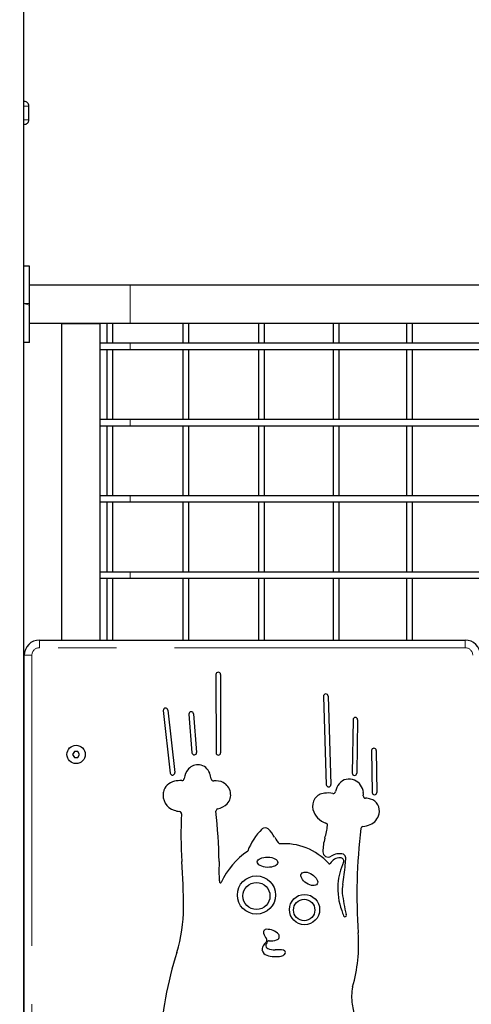
# Model space of a CAD drawing. Units: millimetres. Extents: x 427 to 5753, y 1296 to 8573.
# Drawn here: x 4868 to 5164, y 7054 to 7699 of the extents above; entities that cross this region are included whole.
import ezdxf

# ---------------------------------------------------------------- set-up
doc = ezdxf.new("R2010")
doc.units = ezdxf.units.MM
doc.header["$LTSCALE"] = 30
doc.linetypes.add('PHANTOM', pattern=[12.7, 6.35, -1.27, 1.27, -1.27, 1.27, -1.27])
doc.layers.add('THICK_LINE', color=7, linetype='Continuous', lineweight=25)
doc.styles.add('SLDTEXTSTYLE0', font='TXT', dxfattribs={"width": 0.605})
doc.dimstyles.new('SLDDIMSTYLE0', dxfattribs={"dimtxt": 120, "dimasz": 150, "dimexe": 0, "dimexo": 0.0625, "dimgap": 30, "dimtad": 2, "dimdec": 0, "dimrnd": 1e-09, "dimzin": 12, "dimdsep": 46, "dimtxsty": 'SLDTEXTSTYLE0', "dimsah": 1, "dimcen": 0.09, "dimadec": 0, "dimazin": 3, "dimtfac": 1, "dimtofl": 0, "dimtmove": 0, "dimatfit": 3, "dimfxl": 0, "dimfrac": 2, "dimtolj": 1, "dimtzin": 12, "dimarcsym": 0})

# ---------------------------------------------------------------- blocks, each defined once
blk = doc.blocks.new('_D_9')
at = {"layer": 'THICK_LINE', "color": 7}
for p, q in [((4086.57, 6830.31), (4086.57, 8476.24)), ((5753.01, 6927.82), (5753.01, 8476.24)), ((4086.57, 8416.24), (5753.01, 8416.24))]:
    blk.add_line(p, q, dxfattribs=at)
for points in [[(4086.57, 8416.24), (4236.57, 8386.24), (4236.57, 8446.24)], [(5753.01, 8416.24), (5603.01, 8446.24), (5603.01, 8386.24)]]:
    blk.add_solid(points, dxfattribs=at)
at = {"layer": 'THICK_LINE', "color": 7, "insert": (4769.46, 8570.93), "char_height": 120, "attachment_point": 1, "style": 'SLDTEXTSTYLE0'}
blk.add_mtext('1666', dxfattribs=at)

msp = doc.modelspace()

# ---------------------------------------------------------------- linework, layer by layer
at = {"color": 7, "linetype": 'Continuous', "lineweight": 25}
for p, q in [((4870.07, 7865.82), (4870.07, 6395.82)), ((4870.57, 7645.82), (4870.57, 7645.82)), ((4873.57, 7633.82), (4873.57, 7642.82)), ((4870.57, 7630.82), (4870.07, 7630.82)), ((4874.07, 7537.82), (4870.07, 7537.82)), ((4874.07, 7513.32), (4874.07, 7537.82)), ((4940.07, 7525.32), (4874.07, 7525.32)), ((5268.4, 7525.32), (4940.07, 7525.32)), ((4874.07, 7512.32), (4874.07, 7513.32)), ((4874.07, 7487.82), (4874.07, 7512.32)), ((4940.07, 7500.32), (4874.07, 7500.32)), ((4895.07, 7500.32), (4895.07, 7292.82)), ((4895.07, 7500.32), (4920.07, 7500.32)), ((4920.07, 7500.32), (4920.07, 7292.82)), ((4924.64, 7500.32), (4924.64, 7487.32)), ((4928.64, 7487.32), (4928.64, 7500.32)), ((5470.07, 7500.32), (4940.07, 7500.32)), ((4974.51, 7500.32), (4974.51, 7487.32)), ((4978.51, 7487.32), (4978.51, 7500.32)), ((5024.13, 7500.32), (5024.13, 7487.32)), ((5028.13, 7487.32), (5028.13, 7500.32)), ((5073.11, 7500.32), (5073.11, 7487.32)), ((5077.11, 7487.32), (5077.11, 7500.32)), ((5121.11, 7500.32), (5121.11, 7487.32)), ((5125.11, 7487.32), (5125.11, 7500.32)), ((4874.07, 7487.82), (4870.07, 7487.82)), ((4940.07, 7487.32), (4920.07, 7487.32)), ((5470.07, 7487.32), (4940.07, 7487.32)), ((4920.07, 7483.32), (4940.07, 7483.32)), ((4924.64, 7483.32), (4924.64, 7437.32)), ((4928.64, 7437.32), (4928.64, 7483.32)), ((4940.07, 7483.32), (5470.07, 7483.32)), ((4974.51, 7483.32), (4974.51, 7437.32)), ((4978.51, 7437.32), (4978.51, 7483.32)), ((5024.13, 7483.32), (5024.13, 7437.32)), ((5028.13, 7437.32), (5028.13, 7483.32)), ((5073.11, 7483.32), (5073.11, 7437.32)), ((5077.11, 7437.32), (5077.11, 7483.32)), ((5121.11, 7483.32), (5121.11, 7437.32)), ((5125.11, 7437.32), (5125.11, 7483.32)), ((4940.07, 7437.32), (4920.07, 7437.32)), ((5470.07, 7437.32), (4940.07, 7437.32)), ((4920.07, 7433.32), (4940.07, 7433.32)), ((4924.64, 7433.32), (4924.64, 7387.32)), ((4928.64, 7387.32), (4928.64, 7433.32)), ((4940.07, 7433.32), (5470.07, 7433.32)), ((4974.51, 7433.32), (4974.51, 7387.32)), ((4978.51, 7387.32), (4978.51, 7433.32)), ((5024.13, 7433.32), (5024.13, 7387.32)), ((5028.13, 7387.32), (5028.13, 7433.32)), ((5073.11, 7433.32), (5073.11, 7387.32)), ((5077.11, 7387.32), (5077.11, 7433.32)), ((5121.11, 7433.32), (5121.11, 7387.32)), ((5125.11, 7387.32), (5125.11, 7433.32)), ((4940.07, 7387.32), (4920.07, 7387.32)), ((4920.07, 7383.32), (4940.07, 7383.32)), ((4924.64, 7383.32), (4924.64, 7337.32)), ((4928.64, 7337.32), (4928.64, 7383.32)), ((5470.07, 7387.32), (4940.07, 7387.32)), ((4940.07, 7383.32), (5470.07, 7383.32)), ((4974.51, 7383.32), (4974.51, 7337.32)), ((4978.51, 7337.32), (4978.51, 7383.32)), ((5024.13, 7383.32), (5024.13, 7337.32)), ((5028.13, 7337.32), (5028.13, 7383.32)), ((5073.11, 7383.32), (5073.11, 7337.32)), ((5077.11, 7337.32), (5077.11, 7383.32)), ((5121.11, 7383.32), (5121.11, 7337.32)), ((5125.11, 7337.32), (5125.11, 7383.32)), ((4940.07, 7337.32), (4920.07, 7337.32)), ((4920.07, 7333.32), (4940.07, 7333.32)), ((4924.64, 7333.32), (4924.64, 7292.82)), ((4928.64, 7292.82), (4928.64, 7333.32)), ((5470.07, 7337.32), (4940.07, 7337.32)), ((4940.07, 7333.32), (5470.07, 7333.32)), ((4974.51, 7333.32), (4974.51, 7292.82)), ((4978.51, 7292.82), (4978.51, 7333.32)), ((5024.13, 7333.32), (5024.13, 7292.82)), ((5028.13, 7292.82), (5028.13, 7333.32)), ((5073.11, 7333.32), (5073.11, 7292.82)), ((5077.11, 7292.82), (5077.11, 7333.32)), ((5121.11, 7333.32), (5121.11, 7292.82)), ((5125.11, 7292.82), (5125.11, 7333.32)), ((4880.57, 7292.82), (5159.57, 7292.82)), ((4870.57, 6652.82), (4870.57, 7282.82)), ((4996.26, 7270.26), (4996.27, 7218.9)), ((4999.26, 7270.26), (4999.27, 7218.9)), ((5066.74, 7255.92), (5068.58, 7197.98)), ((5069.74, 7256.01), (5071.58, 7198.07)), ((4961.68, 7246.59), (4966.28, 7205.61)), ((4964.67, 7246.92), (4969.26, 7205.95)), ((4978.56, 7244.22), (4980.52, 7218.97)), ((4981.55, 7244.45), (4983.51, 7219.2)), ((4870.57, 7237.82), (4870.07, 7237.82)), ((5086.12, 7240.59), (5085.56, 7205.62)), ((5089.12, 7240.55), (5088.56, 7205.58)), ((4903.42, 7219.82), (4902.26, 7217.82)), ((4902.26, 7217.82), (4903.42, 7215.82)), ((4905.73, 7219.82), (4903.42, 7219.82)), ((4903.42, 7215.82), (4905.73, 7215.82)), ((4906.88, 7217.82), (4905.73, 7219.82)), ((4905.73, 7215.82), (4906.88, 7217.82)), ((5098.3, 7220.41), (5098.66, 7192.84)), ((5101.3, 7220.45), (5101.66, 7192.88)), ((4870.07, 7197.82), (4870.57, 7197.82))]:
    msp.add_line(p, q, dxfattribs=at)
at = {"color": 8, "linetype": 'PHANTOM', "lineweight": 18}
for p, q in [((4873.57, 7642.82), (4870.07, 7642.82)), ((4870.07, 7633.82), (4873.57, 7633.82)), ((4940.07, 7500.32), (4940.07, 7525.32)), ((4874.07, 7513.32), (4870.07, 7513.32)), ((4874.07, 7512.32), (4870.07, 7513.32)), ((4940.07, 7485.32), (4940.07, 7487.32)), ((4940.07, 7483.32), (4940.07, 7485.32)), ((4940.07, 7435.32), (4940.07, 7437.32)), ((4940.07, 7433.32), (4940.07, 7435.32)), ((4940.07, 7385.32), (4940.07, 7387.32)), ((4940.07, 7383.32), (4940.07, 7385.32)), ((4940.07, 7335.32), (4940.07, 7337.32)), ((4940.07, 7333.32), (4940.07, 7335.32)), ((4880.57, 7287.82), (4880.57, 7292.82)), ((5159.57, 7287.82), (5159.57, 7292.82)), ((5159.57, 7287.82), (4880.57, 7287.82)), ((4870.57, 7282.82), (4875.57, 7282.82)), ((4875.57, 7282.82), (4875.57, 6652.82))]:
    msp.add_line(p, q, dxfattribs=at)
at = {"color": 7, "linetype": 'Continuous', "lineweight": 25}
for centre, radius in [((4904.57, 7217.82), 6), ((5022.79, 7125.7), 12.53), ((5022.79, 7125.08), 8.87), ((5054.31, 7116.15), 9.91), ((5054.07, 7115.86), 7.01)]:
    msp.add_circle(centre, radius, dxfattribs=at)
for centre, radius, start, end in [((4870.57, 7642.82), 3, 359.99891, 90.00005), ((4870.57, 7633.82), 3, 270.00022, 0.00042), ((4880.57, 7282.82), 10, 90.00003, 179.99988), ((5159.57, 7282.82), 10, 0, 90), ((4997.76, 7270.26), 1.5, 90.01546, 180.016), ((4997.76, 7270.26), 1.5, 0.01587, 90.01569), ((5068.24, 7255.97), 1.5, 91.82161, 181.82161), ((5068.24, 7255.97), 1.5, 1.8208, 91.82153), ((4963.18, 7246.75), 1.5, 96.40084, 186.40084), ((4963.18, 7246.75), 1.5, 6.40013, 96.40052), ((4980.05, 7244.34), 1.5, 94.44899, 184.44899), ((4980.05, 7244.34), 1.5, 4.44986, 94.44898), ((5087.62, 7240.57), 1.5, 89.07864, 179.07864), ((5087.62, 7240.57), 1.5, 359.07769, 89.07853), ((5099.8, 7220.43), 1.5, 90.74916, 180.74916), ((5099.8, 7220.43), 1.5, 0.74941, 90.74902), ((4982.02, 7219.09), 1.5, 184.44887, 274.4487), ((4982.02, 7219.09), 1.5, 274.44899, 4.44899), ((4997.77, 7218.9), 1.5, 180.01474, 270.01522), ((4997.77, 7218.9), 1.5, 270.01555, 0.01485), ((4984.68, 7202.4), 8.7, 85.12342, 136.83657), ((4984.26, 7202.83), 8.32, 19.20312, 81.95073), ((4967.77, 7205.78), 1.5, 186.40083, 276.40097), ((4967.77, 7205.78), 1.5, 276.40077, 6.40049), ((4986.24, 7200.94), 10.84, 136.83657, 174.36547), ((4974.21, 7198.58), 19.22, 9.49707, 21.31651), ((5087.06, 7205.6), 1.5, 179.07866, 269.07855), ((5087.06, 7205.6), 1.5, 269.07864, 359.07864), ((4971.07, 7190.9), 9.59, 102.38975, 166.52076), ((4972.79, 7183.23), 17.45, 86.44249, 102.49386), ((4973.96, 7202.15), 1.5, 266.44249, 354.36547), ((4994.64, 7202), 1.5, 189.49707, 276.86507), ((4996.12, 7189.76), 10.82, 62.99005, 96.86507), ((4996.95, 7191.44), 8.95, 318.00407, 62.90511), ((5070.08, 7198.03), 1.5, 181.82264, 271.82153), ((5070.08, 7198.03), 1.5, 271.82173, 1.82075), ((5088.28, 7190.32), 13.97, 143.60093, 167.10549), ((5083.53, 7193.4), 8.33, 64.9521, 141.30594), ((5083.19, 7192.04), 9.71, 4.941, 66.51643), ((4972.02, 7191.21), 10.46, 169.36551, 251.95739), ((5068.08, 7183.93), 8.55, 94.88744, 194.7758), ((5069.61, 7172.45), 20.12, 80.43011, 96.43494), ((5073.2, 7193.77), 1.5, 260.43011, 347.10549), ((5080.37, 7191.95), 12.52, 354.65123, 4.25768), ((5094.34, 7190.64), 1.5, 174.65123, 268.62105), ((5100.16, 7192.86), 1.5, 180.74989, 270.74928), ((5100.16, 7192.86), 1.5, 270.74921, 0.74824), ((4994.28, 7195.73), 13.88, 283.02129, 312.19191), ((5093.99, 7176.46), 12.69, 73.40898, 88.62105), ((5094.96, 7180.61), 8.44, 347.83317, 71.62649), ((4974.41, 7197.61), 17.29, 250.99747, 263.14156), ((4972.17, 7178.95), 1.5, 357.03766, 83.14156), ((5239.24, 7165.13), 265.93, 177.03766, 183.75094), ((4997.75, 7180.75), 1.5, 103.02129, 186.06114), ((4627.75, 7141.46), 370.58, 0.96124, 6.06114), ((5071.89, 7184.79), 12.46, 194.15555, 253.20321), ((5093.54, 7181), 9.9, 292.3496, 347.33673), ((5022.8, 7176.42), 46.83, 343.27123, 353.68659), ((5067.86, 7171.43), 1.5, 353.68659, 73.20321), ((5092.73, 7169.13), 1.5, 96.15312, 173.17262), ((5090.77, 7187.3), 16.78, 276.15312, 292.91633), ((5056.19, 7139.43), 41.94, 135.23907, 158.9234), ((5028.46, 7166.84), 2.95, 46.76416, 133.90453), ((5013.96, 7151.74), 23.88, 29.61213, 46.2272), ((5455.13, 7125.74), 366.49, 173.17262, 183.87347), ((5060.38, 7178.23), 29.56, 209.80066, 220.16435), ((5041.16, 7120.45), 38.86, 41.79519, 94.9821), ((5096.3, 7154.16), 29.96, 162.95748, 180.1357), ((5047.26, 7111.02), 52.94, 124.77369, 154.30867), ((5069.84, 7154.09), 3.5, 180.1357, 302.06627), ((5077.24, 7142.28), 10.45, 76.10221, 122.06627), ((5079.63, 7151.93), 0.5, 47.57623, 76.10221), ((5077.83, 7149.39), 3.62, 10.50522, 53.7019), ((4457.43, 7113.88), 517.56, 0.38908, 3.75094), ((5267.97, 7142.15), 269.75, 178.82685, 181.16219), ((5070.62, 7146.79), 0.665, 221.79519, 328.64076), ((5077.64, 7142.52), 7.55, 89.3038, 148.64076), ((5120.83, 7128.63), 44.89, 155.57337, 174.40331), ((5077.7, 7147.75), 2.32, 346.30091, 89.3038), ((4788.28, 7177.8), 294.54, 351.18532, 353.70956), ((5019.2, 7152.35), 62.22, 353.70956, 357.8787), ((5015.81, 7137.61), 17.56, 183.02285, 191.54299), ((4999.1, 7134.19), 0.5, 191.54299, 334.30867), ((5120.34, 7130.46), 44.27, 176.69061, 199.69408), ((5105.48, 7128.62), 26.44, 171.18532, 183.47761), ((5174.05, 7136.99), 95.49, 185.99776, 194.64506), ((4879.28, 7116.74), 95.7, 342.59165, 0.38908), ((5359.21, 7215.96), 297.97, 199.69408, 200.39822), ((5080.81, 7112.43), 0.948, 200.39822, 26.13515), ((5030.01, 7101.06), 2.63, 141.4468, 189.67957), ((5037.26, 7103.32), 10.2, 195.32479, 218.88161), ((5029.43, 7100.9), 2.33, 94.44271, 129.30714), ((5029.53, 7092.12), 11.1, 44.55201, 91.46105), ((5035.33, 7098.65), 2.46, 286.31084, 30.86343), ((4988.12, 7093.43), 101.65, 344.00456, 4.26133), ((5032.19, 7089.45), 5.77, 140.63597, 177.36797), ((5042.26, 7082.64), 17.92, 136.62225, 144.21839), ((5030.84, 7092.5), 2.02, 163.10203, 252.03548), ((5035.07, 7090.87), 6.55, 135.88846, 160.13282), ((5028.15, 7095.97), 1.5, 316.62225, 38.88161), ((5031.08, 7094.11), 1.5, 91.85807, 118.5793), ((5031.25, 7112.6), 17, 269.27197, 286.30471), ((5213.75, 7011.87), 254.82, 162.59165, 176.44869), ((5027.42, 7089.67), 1, 177.36797, 193.04371), ((5030.68, 7090.42), 4.34, 193.04371, 254.14595), ((5035.39, 7104.18), 18.87, 251.77807, 281.29079), ((5035.03, 7104.84), 15.05, 251.36425, 269.92731), ((5035.79, 7040.25), 49.55, 84.39111, 90.89869), ((5036.6, 7092.97), 7.71, 288.81162, 306.94203), ((5039.67, 7087.24), 2.51, 49.09608, 67.57047), ((5040.33, 7088), 1.5, 306.94203, 49.09608), ((5119.41, 7058.83), 34.22, 168.9011, 188.0188), ((5181.26, 7069.85), 97.03, 189.36566, 205.72193)]:
    msp.add_arc(centre, radius, start, end, dxfattribs=at)
at = {"color": 8, "linetype": 'PHANTOM', "lineweight": 18}
for centre, start, end in [((4880.57, 7282.82), 90.00006, 179.99981), ((5159.57, 7282.82), 0, 90)]:
    msp.add_arc(centre, 5, start, end, dxfattribs=at)
at = {"color": 7, "linetype": 'Continuous', "lineweight": 25}
for centre, major_axis, ratio in [((5030.06, 7147.17), (-6.74, 0.2), 0.496864), ((5057.42, 7136.3), (5.19, -3.38), 0.551507)]:
    msp.add_ellipse(centre, major_axis=major_axis, ratio=ratio, dxfattribs=at)

# ---------------------------------------------------------------- dimensions: what is measured, and where the dimension line sits
at = {"layer": 'THICK_LINE', "color": 7}
dim = msp.add_linear_dim(base=(5753.01, 8416.24), p1=(4086.57, 6830.31), p2=(5753.01, 6927.82), dimstyle='SLDDIMSTYLE0', dxfattribs=at)
dim.commit()
dim.dimension.update_dxf_attribs({"geometry": '_D_9', "text_midpoint": (4919.79, 8416.24), "dimtype": 160})

doc.saveas('drawing.dxf')
